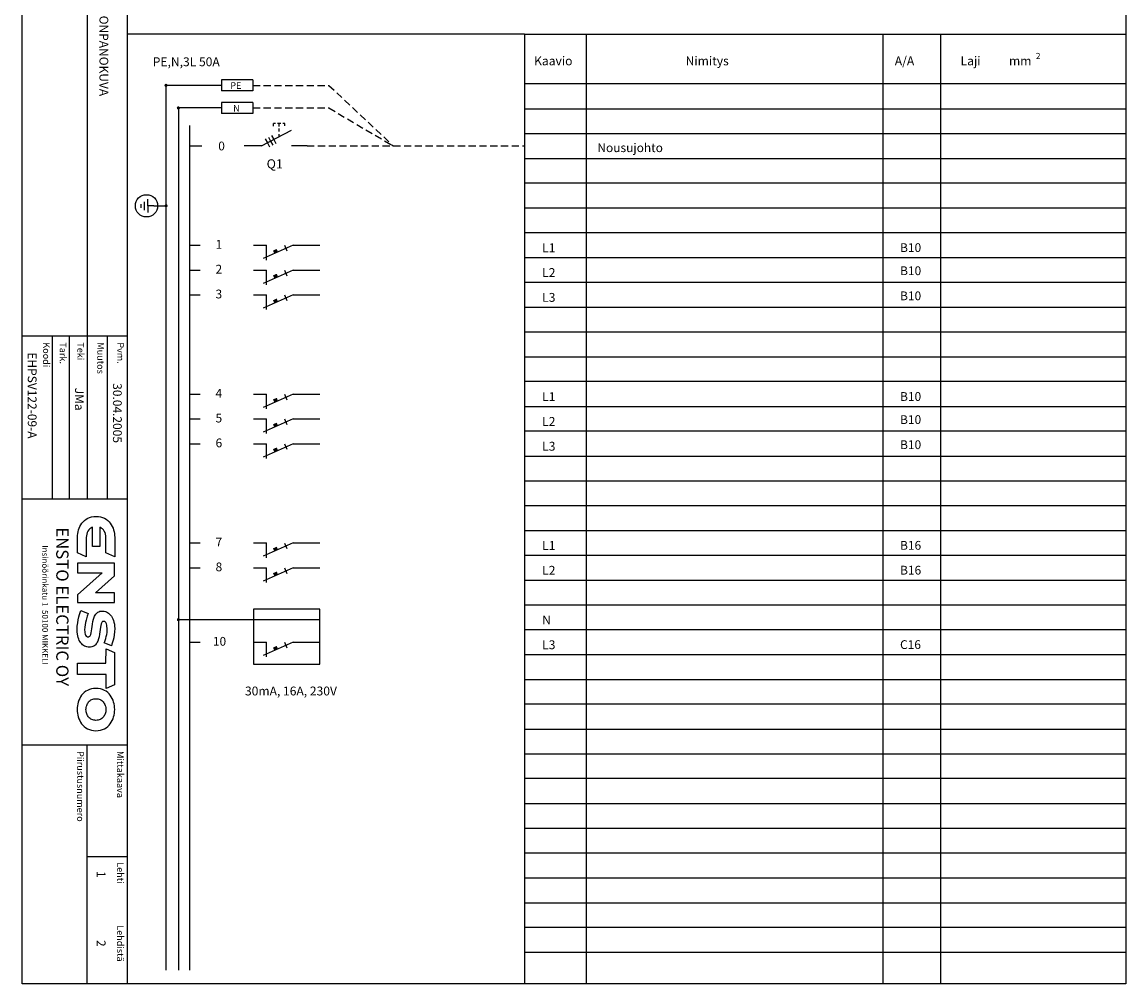
# Model space of a CAD drawing. Extents: x 0 to 4982, y 0 to 3542.
# Drawn here: x 0 to 2441, y 0 to 2127 of the extents above; entities that cross this region are included whole.
import ezdxf

# ---------------------------------------------------------------- set-up
doc = ezdxf.new("R2010")
doc.units = 0
doc.header["$LTSCALE"] = 63.5
doc.header["$MEASUREMENT"] = 0
doc.linetypes.add('HIDDEN', pattern=[0.375, 0.25, -0.125])
for name, color, linetype in [('EHYTV1', 1, 'CONTINUOUS'), ('EHYTV3', 3, 'CONTINUOUS'), ('EHYTV5', 5, 'CONTINUOUS'), ('EHYTV7', 6, 'CONTINUOUS'), ('KATKOV1', 1, 'HIDDEN'), ('TEXT15', 1, 'CONTINUOUS'), ('TEXT20', 3, 'CONTINUOUS'), ('TEXT35', 3, 'CONTINUOUS')]:
    doc.layers.add(name, color=color, linetype=linetype)
doc.styles.add('ROMANS', font='romans')

# ---------------------------------------------------------------- blocks, each defined once
blk = doc.blocks.new('Otsikko_MK')
at = {"layer": 'TEXT35', "style": 'ROMANS'}
for tag, p in [('OSOITE', (13.9, 3435.3)), ('NIMI', (48.9, 3435.3)), ('KOHDE', (83.9, 3435.3)), ('TOIMENPIDE', (171.2, 3435.3)), ('PIIRUSTUS', (48.9, 2367.4)), ('PIIRUSTUSLAJI', (171.2, 2367.4)), ('KOODI', (12.7, 1393.6)), ('TARKASTAJA', (79.2, 1303.6)), ('TEKI', (117, 1303.6)), ('MUUTOS', (156.9, 1303.6)), ('PVM', (201, 1313.6)), ('PIIRUSTUS', (48.9, 496.4)), ('MITTAKAAVA', (165.2, 496.7)), ('LEHTI', (165.2, 234.6)), ('LEHDISTÄ', (165.2, 82.2))]:
    blk.add_attdef(tag, p, '', height=19.4, rotation=270, dxfattribs=at)
blk = doc.blocks.new('EELOGO2')
at = {"layer": 'EHYTV5'}
for points in [[(201.1, -88.9), (202.5, -92.9), (203.5, -96.9), (204.2, -101), (204.7, -105.1), (204.8, -109.2), (204.8, -152.2), (185.5, -143.7), (185.5, -109.5), (185.4, -105.7), (184.7, -102.1), (183.5, -98.8), (181.9, -95.8), (180.1, -93), (177.8, -90.6), (175, -88.7), (172, -87.1), (172, -129.3), (155.4, -129.3), (155.4, -87.1), (152.4, -88.7), (149.8, -90.7), (147.5, -93), (145.5, -95.8), (143.9, -98.8), (142.9, -102.1), (142.2, -105.7), (141.9, -109.5), (141.9, -152.2), (122.7, -143.7), (122.6, -109.2), (122.7, -105), (123.3, -101), (124, -96.8), (125, -92.8), (126.3, -88.9), (128.1, -85), (130.1, -81.4), (132.4, -77.9), (135.1, -74.8), (138.2, -71.9), (141.5, -69.3), (145.2, -67.1), (149.2, -65.3), (153.7, -64), (158.6, -63.2), (163.8, -62.9), (169, -63.2), (173.7, -64), (178.2, -65.4), (182.4, -67.1), (186, -69.3), (189.4, -71.9), (192.4, -74.8), (195, -77.9), (197.3, -81.4), (199.4, -85)], [(122.7, -166.2), (122.7, -187.5), (128.4, -187.5), (177.2, -187.5), (177.5, -188), (122.7, -236.8), (122.7, -253.5), (128.4, -253.5), (199.2, -253.5), (204.7, -253.5), (204.7, -232.2), (199.2, -232.2), (162.5, -232.2), (204.7, -194.7), (204.7, -166.2), (199.2, -166.2), (128.4, -166.2)], [(203.7, -325), (202.7, -331.4), (201.4, -337), (198.8, -345.5), (197.5, -349.4), (181.9, -342.6), (182.9, -339.9), (185.1, -333.3), (186.2, -328.9), (187.3, -324.3), (188, -319.6), (188.3, -315), (188.1, -310.1), (187.8, -306.8), (187.3, -303.4), (186.4, -300.3), (185.7, -298.8), (185, -297.5), (183.9, -296.5), (182.9, -295.8), (181.6, -295.2), (180.2, -295.1), (179, -295.2), (178, -295.7), (177.2, -296.5), (176.5, -297.5), (175.2, -300.4), (174.3, -304), (173.6, -308.3), (173, -313.2), (171.6, -323.6), (170.6, -329.1), (169.3, -334.1), (167.5, -339), (166.4, -341.2), (165.2, -343.3), (163.9, -345.2), (162.3, -346.9), (160.6, -348.5), (158.6, -349.8), (156.4, -350.8), (154.1, -351.7), (151.5, -352.1), (148.7, -352.3), (145.9, -352.1), (143.3, -351.7), (140.9, -351), (138.4, -350), (136.1, -348.7), (133.8, -347.1), (131.8, -345.2), (129.9, -343), (128.2, -340.6), (126.6, -337.7), (125.2, -334.6), (124, -331.1), (123.2, -327.4), (122.5, -323.2), (122, -318.6), (121.9, -313.8), (122.2, -305.9), (123, -298.4), (124.2, -291.5), (125.6, -285.2), (127.1, -279.8), (128.5, -275.7), (130.1, -271), (146.2, -278.1), (144.2, -283.9), (141.6, -292.6), (140.5, -297.8), (139.4, -303), (138.7, -308.3), (138.4, -313.7), (138.6, -318), (139, -320.6), (139.6, -323.2), (140.6, -325.6), (142, -327.6), (142.9, -328.5), (143.9, -329.1), (145.1, -329.4), (146.2, -329.5), (147.5, -329.4), (148.7, -328.9), (149.7, -328.1), (150.4, -327.1), (151.3, -325.8), (151.8, -324.2), (152.8, -320.6), (153.7, -316.3), (154.3, -311.4), (155.7, -301), (156.6, -295.7), (157.9, -290.5), (159.5, -285.6), (160.5, -283.4), (161.6, -281.3), (162.9, -279.4), (164.4, -277.7), (166.1, -276.1), (167.8, -274.8), (170, -273.8), (172.1, -272.9), (174.7, -272.5), (177.5, -272.3), (179.6, -272.5), (181.9, -272.8), (184.2, -273.5), (186.5, -274.4), (188.8, -275.7), (191.1, -277.1), (193.3, -279), (195.5, -281.1), (197.5, -283.6), (199.2, -286.3), (200.8, -289.5), (202.2, -293.1), (203.2, -297), (204.1, -301.3), (204.7, -306), (204.8, -311.2), (204.5, -318.3)], [(122.7, -412.7), (122.7, -387.4), (185.5, -387.4), (185.7, -356), (204.7, -364.2), (204.7, -435.5), (185.7, -443.6), (185.7, -412.7)], [(204.8, -490.2), (204.7, -486), (204.2, -481.9), (203.5, -477.7), (202.4, -473.7), (201.1, -469.6), (199.4, -465.7), (197.3, -462.1), (195, -458.7), (192.3, -455.4), (189.3, -452.5), (185.8, -449.9), (182.1, -447.7), (177.9, -445.9), (173.4, -444.6), (168.5, -443.7), (163.4, -443.4), (158, -443.7), (153.3, -444.6), (148.8, -445.9), (144.6, -447.7), (140.9, -449.9), (137.4, -452.5), (134.4, -455.4), (131.7, -458.7), (129.4, -462.1), (127.4, -465.7), (125.6, -469.6), (124.2, -473.7), (123.2, -477.7), (122.5, -481.9), (122, -486), (121.9, -490.2), (122, -494.2), (122.5, -498.4), (123.2, -502.6), (124.2, -506.6), (125.6, -510.7), (127.4, -514.6), (129.4, -518.3), (131.7, -521.8), (134.4, -524.9), (137.4, -527.8), (140.9, -530.4), (144.6, -532.7), (148.8, -534.4), (153.3, -535.7), (158, -536.6), (163.4, -536.9), (168.5, -536.6), (173.4, -535.7), (177.9, -534.4), (182.1, -532.7), (185.8, -530.4), (189.3, -527.8), (192.3, -524.9), (195, -521.8), (197.3, -518.3), (199.4, -514.6), (201.1, -510.7), (202.4, -506.6), (203.5, -502.6), (204.2, -498.4), (204.7, -494.2)], [(152.3, -511.2), (150.4, -510.1), (148.7, -508.6), (147.2, -507.2), (145.9, -505.5), (144.6, -503.6), (143.6, -501.6), (142.9, -499.6), (142.2, -497.3), (141.8, -495), (141.5, -492.7), (141.3, -490.2), (141.5, -487.8), (141.8, -485.3), (142.2, -483), (142.9, -480.9), (143.6, -478.7), (144.6, -476.8), (145.9, -475), (147.2, -473.2), (148.7, -471.6), (150.4, -470.3), (152.3, -469), (154.1, -468), (156.3, -467.3), (158.5, -466.7), (160.9, -466.3), (163.4, -466.2), (165.8, -466.3), (168.2, -466.7), (170.4, -467.3), (172.6, -468), (174.4, -469), (176.3, -470.3), (177.9, -471.6), (179.5, -473.2), (180.8, -475), (181.9, -476.8), (182.9, -478.7), (183.8, -480.9), (184.5, -483), (185, -485.3), (185.2, -487.8), (185.4, -490.2), (185.2, -492.7), (185, -495), (184.5, -497.3), (183.8, -499.6), (182.9, -501.6), (181.9, -503.6), (180.8, -505.5), (179.5, -507.2), (177.9, -508.6), (176.3, -510.1), (174.4, -511.2), (172.6, -512.2), (170.4, -513.1), (168.2, -513.7), (165.8, -514), (163.4, -514.1), (160.9, -514), (158.5, -513.7), (156.3, -513.1), (154.1, -512.2)]]:
    blk.add_lwpolyline(points, close=True, dxfattribs=at)
at = {"layer": 'EHYTV1', "style": 'ROMANS'}
blk.add_text('Insinöörinkatu 1  50100 MIKKELI', height=13.006, rotation=270, dxfattribs=at).set_placement((44.5, -127))
at = {"layer": 'EHYTV5', "style": 'ROMANS'}
blk.add_text('ENSTO ELECTRIC OY', height=27.096, rotation=270, dxfattribs=at).set_placement((75.6, -87.3))
blk = doc.blocks.new('1F-1A')
at = {"layer": 'EHYTV3'}
for p, q in [((-740.8, -27.4), (-717.1, -27.4)), ((-599.4, -27.4), (-570, -27.4)), ((-511.1, -27.4), (-577.5, -57)), ((-570, -60.2), (-570, -27.4)), ((-524.4, -40.7), (-529.8, -28.4)), ((-511.1, -27.4), (-452.3, -27.4)), ((-511.1, -27.4), (-452.3, -27.4))]:
    blk.add_line(p, q, dxfattribs=at)
blk.add_solid([(-556, -39.5), (-547.7, -35.7), (-553.1, -46.1), (-544.7, -42.4)], dxfattribs=at)
at = {"layer": 'TEXT35', "style": 'ROMANS'}
for tag, p in [('RYHMNUMERO', (-688.9, -35.3)), ('VARALLA', (161.4, -42.5)), ('VAROKE', (830.9, -42.5)), ('LAJI', (950.5, -42.5))]:
    blk.add_attdef(tag, p, '', height=19.4, dxfattribs=at)
blk = doc.blocks.new('1f-a')
at = {"layer": 'EHYTV3'}
for p, q in [((-740.8, -27.4), (-717.1, -27.4)), ((-599.4, -27.4), (-570, -27.4)), ((-511.1, -27.4), (-577.5, -57)), ((-570, -60.2), (-570, -27.4)), ((-524.4, -40.7), (-529.8, -28.4)), ((-511.1, -27.4), (-452.3, -27.4)), ((-511.1, -27.4), (-452.3, -27.4)), ((-740.8, -82.3), (-717.1, -82.3)), ((-599.4, -82.3), (-570, -82.3)), ((-511.1, -82.3), (-577.5, -111.8)), ((-570, -115), (-570, -82.3)), ((-524.4, -95.6), (-529.8, -83.3)), ((-511.1, -82.3), (-452.3, -82.3)), ((-511.1, -82.3), (-452.3, -82.3)), ((-740.8, -137.2), (-717.1, -137.2)), ((-599.4, -137.2), (-570, -137.2)), ((-511.1, -137.2), (-577.5, -166.7)), ((-570, -169.9), (-570, -137.2)), ((-524.4, -150.4), (-529.8, -138.1)), ((-511.1, -137.2), (-452.3, -137.2)), ((-511.1, -137.2), (-452.3, -137.2))]:
    blk.add_line(p, q, dxfattribs=at)
for points in [[(-556, -39.5), (-547.7, -35.7), (-553.1, -46.1), (-544.7, -42.4)], [(-556, -94.3), (-547.7, -90.6), (-553.1, -101), (-544.7, -97.2)], [(-556, -149.2), (-547.7, -145.5), (-553.1, -155.8), (-544.7, -152.1)]]:
    blk.add_solid(points, dxfattribs=at)
at = {"layer": 'TEXT35', "style": 'ROMANS'}
for tag, p in [('RYHMNUMERO', (-688.9, -35.3)), ('VARALLA', (161.4, -42.5)), ('VAROKE', (830.9, -42.5)), ('LAJI', (950.5, -42.5)), ('RYHMNUMERO', (-688.9, -90.2)), ('VARALLA', (161.4, -93.6)), ('VAROKE', (830.9, -93.6)), ('LAJI', (950.5, -93.8)), ('RYHMNUMERO', (-688.9, -145.1)), ('VARALLA', (161.4, -149.2)), ('VAROKE', (830.9, -149.2)), ('LAJI', (950.5, -149.3))]:
    blk.add_attdef(tag, p, '', height=19.4, dxfattribs=at)
blk = doc.blocks.new('q1-rk')
at = {"layer": 'EHYTV3'}
for p, q in [((-669.7, 51.7), (-792.5, 51.7)), ((-600.4, 63.9), (-669.7, 63.9)), ((-669.7, 63.9), (-669.7, 39.6)), ((-600.4, 63.9), (-600.4, 39.6)), ((-600.4, 39.6), (-669.7, 39.6)), ((-669.7, 1.7), (-765.2, 1.7)), ((-600.4, 13.9), (-669.7, 13.9)), ((-669.7, 13.9), (-669.7, -10.4)), ((-600.4, 13.9), (-600.4, -10.4)), ((-600.4, -10.4), (-669.7, -10.4)), ((-581.1, -82.3), (-514.9, -47.1)), ((-554.5, -38.2), (-554.5, -32.6)), ((-550.5, -32.6), (-554.5, -32.6)), ((-538.3, -32.6), (-546.2, -32.6)), ((-542.1, -39.2), (-542.1, -32.6)), ((-542.1, -50.2), (-542.1, -43.5)), ((-529.7, -32.6), (-534.5, -32.6)), ((-529.7, -37.8), (-529.7, -32.6)), ((-542.1, -61.6), (-542.1, -56)), ((-740.8, -82.3), (-713.4, -82.3)), ((-581.1, -82.3), (-619.4, -82.3)), ((-480.4, -82.3), (-514.9, -82.3))]:
    blk.add_line(p, q, dxfattribs=at)
for points in [[(-573.2, -66.6), (-568.4, -75.6), (-563.6, -84.5)], [(-566.2, -62.8), (-561.4, -71.8), (-556.6, -80.8)], [(-559.2, -59.1), (-554.4, -68.1), (-549.6, -77.1)]]:
    blk.add_lwpolyline(points, dxfattribs=at)
at = {"layer": 'EHYTV7', "const_width": 3.42}
for points in [[(-792.5, 53.5, 1), (-792.5, 50, 1)], [(-765.2, 3.5, 1), (-765.2, 0, 1)]]:
    blk.add_lwpolyline(points, format="xyb", close=True, dxfattribs=at)
at = {"layer": 'KATKOV1'}
for p, q in [((-600.4, 51.7), (-432.4, 51.7)), ((-432.4, 51.7), (-289.9, -82.3)), ((-600.4, 1.7), (-432.4, 1.7)), ((-432.4, 1.7), (-289.9, -82.3)), ((-480.4, -82.3), (-1.2, -82.3))]:
    blk.add_line(p, q, dxfattribs=at)
at = {"layer": 'TEXT15', "style": 'ROMANS'}
for s, p in [('PE', (-650.3, 44)), ('N', (-644, -6.4))]:
    blk.add_text(s, height=14.6, dxfattribs=at).set_placement(p)
at = {"layer": 'TEXT35', "style": 'ROMANS'}
blk.add_text('Q1', height=20.28, dxfattribs=at).set_placement((-570, -132.1))
for tag, p in [('RYHMNUMERO', (-688.9, -92.1)), ('NOUSUJOHTO', (161.4, -95.9)), ('VAROKE', (804.6, -95.9)), ('LAJI', (950.5, -95.9))]:
    blk.add_attdef(tag, p, '', height=19.4, dxfattribs=at)

msp = doc.modelspace()

# ---------------------------------------------------------------- linework, layer by layer
at = {"layer": 'EHYTV1'}
for p, q in [((144.26643, 3541.68479), (144.26643, 1071.99643)), ((232.47128, 3541.68479), (232.47128, 0)), ((1110.89382, 2100.18518), (232.47128, 2100.18518)), ((1110.89382, 2100.18518), (2441.33466, 2100.18518)), ((1110.89382, 2100.18518), (1110.89382, 0)), ((1247.25046, 2100.18518), (1247.25046, 0)), ((1904.15126, 0), (1904.15126, 2100.18518)), ((2031.52907, 2100.18518), (2031.52907, 0)), ((1110.89382, 1935.56532), (2441.33995, 1935.56532)), ((1110.89382, 1880.69203), (2441.33995, 1880.69203)), ((2441.33995, 1770.94543), (1110.89382, 1770.94543)), ((278.14781, 1720.85779), (278.14781, 1735.82515)), ((262.68828, 1724.37952), (262.68828, 1716.45562)), ((270.26733, 1729.66212), (270.26733, 1711.17303)), ((278.14781, 1720.85779), (278.14781, 1705.93445)), ((291.10105, 1720.85779), (278.14781, 1720.85779)), ((291.10105, 1720.85779), (318.37181, 1720.85779)), ((1110.89382, 1716.07214), (2441.33995, 1716.07214)), ((1110.89382, 1606.32554), (2441.33995, 1606.32554)), ((2441.33995, 1551.45225), (1110.89382, 1551.45225)), ((2441.33995, 1441.70566), (1110.89382, 1441.70566)), ((0, 1433.65441), (232.47128, 1433.65441)), ((0, 1433.65441), (231.75815, 1433.65441)), ((66.56214, 1433.6116), (66.56214, 1071.99643)), ((104.36422, 1433.6116), (104.36422, 1071.99643)), ((188.36884, 1433.6116), (188.36884, 1071.99643)), ((1110.89382, 1386.83236), (2441.33995, 1386.83236)), ((1110.89382, 1277.08577), (2441.33995, 1277.08577)), ((2441.33995, 1222.21248), (1110.89382, 1222.21248)), ((1110.89382, 1112.46591), (2441.33995, 1112.46591)), ((232.47128, 1071.99643), (0, 1071.99643)), ((2441.33995, 1057.59262), (1110.89382, 1057.59262)), ((2441.33995, 947.84603), (1110.89382, 947.84603)), ((1110.89382, 892.97274), (2441.33995, 892.97274)), ((2441.33995, 783.22612), (1110.89382, 783.22612)), ((1110.89382, 728.35284), (2441.33995, 728.35284)), ((2441.33995, 618.60629), (1110.89382, 618.60629)), ((1110.89382, 563.73299), (2441.33995, 563.73299)), ((-0.00001, 528.86549), (232.47128, 528.86549)), ((143.4264, 528.86549), (143.4264, 0)), ((2441.33995, 453.98638), (1110.89382, 453.98638)), ((1110.89382, 399.1131), (2441.33995, 399.1131)), ((143.4264, 281.61017), (232.47128, 281.61017)), ((2441.33995, 289.36651), (1110.89382, 289.36651)), ((1110.89382, 234.49322), (2441.33995, 234.49322)), ((2441.33995, 124.7466), (1110.89382, 124.7466)), ((1110.89382, 69.87332), (2441.33995, 69.87332))]:
    msp.add_line(p, q, dxfattribs=at)
for points in [[(2441.33995, 3541.68479), (2441.33995, 0), (0, 0), (0, 3541.68479)], [(658.57446, 706.83548), (658.57446, 828.57978), (511.50811, 828.57978), (511.50811, 706.83548)]]:
    msp.add_lwpolyline(points, close=True, dxfattribs=at)
msp.add_circle((275.16783, 1720.85779), 24.52638, dxfattribs=at)
msp.add_circle((275.16783, 1720.85779), 24.52638, dxfattribs=at)
at = {"layer": 'EHYTV3'}
for p, q in [((318.37181, 1953.3198), (318.37181, 1987.31267)), ((318.37181, 30.359), (318.37181, 1953.3198)), ((345.72103, 1937.31267), (345.72103, 30.359)), ((658.57446, 805.51766), (345.72072, 805.51766))]:
    msp.add_line(p, q, dxfattribs=at)
at = {"layer": 'EHYTV5'}
for p, q in [((2441.33995, 1990.43859), (1110.89382, 1990.43859)), ((1110.89382, 1825.81873), (2441.33995, 1825.81873)), ((2441.33995, 1661.19884), (1110.89382, 1661.19884)), ((1110.89382, 1496.57896), (2441.33995, 1496.57896)), ((2441.33995, 1331.95907), (1110.89382, 1331.95907)), ((1110.89382, 1167.33919), (2441.33995, 1167.33919)), ((1110.89382, 1002.71933), (2441.33995, 1002.71933)), ((1110.89382, 838.09944), (2441.33995, 838.09944)), ((1110.89382, 673.47958), (2441.33995, 673.47958)), ((1110.89382, 508.85969), (2441.33995, 508.85969)), ((1110.89382, 344.23981), (2441.33995, 344.23981)), ((1110.89382, 179.61992), (2441.33995, 179.61992))]:
    msp.add_line(p, q, dxfattribs=at)
at = {"layer": 'EHYTV7'}
msp.add_line((370.10433, 1898.38392), (370.10433, 30.359), dxfattribs=at)
at = {"layer": 'EHYTV7', "const_width": 3.4155}
for points in [[(318.37181, 1722.56554, 1), (318.37181, 1719.15004, 1)], [(345.72072, 807.22541, 1), (345.72072, 803.80991, 1)]]:
    msp.add_lwpolyline(points, format="xyb", close=True, dxfattribs=at)

# ---------------------------------------------------------------- block references
at = {"layer": 'EHYTV1'}
ref = msp.add_blockref('Otsikko_MK', (0, 15), dxfattribs=at)
ref.add_attrib('PIIRUSTUSLAJI', 'PÄÄKAAVIO + KOKOONPANOKUVA', (171.20402, 2382.37978), dxfattribs={"layer": 'TEXT35', "height": 19.409204, "rotation": 270, "style": 'ROMANS'})
ref.add_attrib('PIIRUSTUS', 'RYHMÄKESKUS RK', (48.91888, 2382.37978), dxfattribs={"layer": 'TEXT35', "height": 19.409204, "rotation": 270, "style": 'ROMANS'})
ref.add_attrib('PVM', '30.04.2005', (201.04032, 1328.60156), dxfattribs={"layer": 'TEXT35', "height": 19.409204, "rotation": 270, "style": 'ROMANS'})
ref.add_attrib('TEKI', 'JMa', (117.03571, 1318.60156), dxfattribs={"layer": 'TEXT35', "height": 19.409204, "rotation": 270, "style": 'ROMANS'})
ref.add_attrib('KOODI', '  EHPSV122-09-A', (12.67148, 1408.60156), dxfattribs={"layer": 'TEXT35', "height": 19.409204, "rotation": 270, "style": 'ROMANS'})
ref.add_attrib('LEHTI', '1', (165.24513, 249.62217), dxfattribs={"layer": 'TEXT35', "height": 19.4092, "rotation": 270, "style": 'ROMANS'})
ref.add_attrib('LEHDISTÄ', '2', (165.24513, 97.15939), dxfattribs={"layer": 'TEXT35', "height": 19.4092, "rotation": 270, "style": 'ROMANS'})
for name, p, values in [('q1-rk', (1110.89382, 1935.56532), {'RYHMNUMERO': '  0', 'NOUSUJOHTO': 'Nousujohto'}), ('1F-1A', (1110.89382, 1002.71933), {'RYHMNUMERO': ' 7', 'VAROKE': 'B16'}), ('1F-1A', (1110.89382, 947.84603), {'RYHMNUMERO': ' 8', 'VAROKE': 'B16'}), ('1F-1A', (1110.89382, 783.22612), {'RYHMNUMERO': '10', 'VAROKE': 'C16'})]:
    msp.add_blockref(name, p, dxfattribs=at).add_auto_attribs(values)
ref = msp.add_blockref('1f-a', (1110.89382, 1661.19884), dxfattribs=at)
ref.add_attrib('RYHMNUMERO', ' 1', (421.95164, 1625.85207), dxfattribs={"layer": 'TEXT35', "height": 19.409204, "style": 'ROMANS'})
ref.add_attrib('VAROKE', 'B10', (1941.77635, 1618.68491), dxfattribs={"layer": 'TEXT35', "height": 19.409204, "style": 'ROMANS'})
ref.add_attrib('RYHMNUMERO', ' 2', (421.95165, 1570.97876), dxfattribs={"layer": 'TEXT35', "height": 19.409204, "style": 'ROMANS'})
ref.add_attrib('VAROKE', 'B10', (1941.77635, 1567.5674), dxfattribs={"layer": 'TEXT35', "height": 19.409204, "style": 'ROMANS'})
ref.add_attrib('RYHMNUMERO', ' 3', (421.95165, 1516.10547), dxfattribs={"layer": 'TEXT35', "height": 19.409204, "style": 'ROMANS'})
ref.add_attrib('VAROKE', 'B10', (1941.77635, 1512.04475), dxfattribs={"layer": 'TEXT35', "height": 19.409204, "style": 'ROMANS'})
ref = msp.add_blockref('1f-a', (1110.89382, 1331.95907), dxfattribs=at)
ref.add_attrib('RYHMNUMERO', ' 4', (421.95164, 1296.6123), dxfattribs={"layer": 'TEXT35', "height": 19.409204, "style": 'ROMANS'})
ref.add_attrib('VAROKE', 'B10', (1941.77635, 1289.44514), dxfattribs={"layer": 'TEXT35', "height": 19.409204, "style": 'ROMANS'})
ref.add_attrib('RYHMNUMERO', ' 5', (421.95165, 1241.739), dxfattribs={"layer": 'TEXT35', "height": 19.409204, "style": 'ROMANS'})
ref.add_attrib('VAROKE', 'B10', (1941.77635, 1238.32763), dxfattribs={"layer": 'TEXT35', "height": 19.409204, "style": 'ROMANS'})
ref.add_attrib('RYHMNUMERO', ' 6', (421.95165, 1186.8657), dxfattribs={"layer": 'TEXT35', "height": 19.409204, "style": 'ROMANS'})
ref.add_attrib('VAROKE', 'B10', (1941.77635, 1182.80498), dxfattribs={"layer": 'TEXT35', "height": 19.409204, "style": 'ROMANS'})
msp.add_blockref('EELOGO2', (0, 1096.99643), dxfattribs=at)

# ---------------------------------------------------------------- texts
at = {"layer": 'TEXT15', "style": 'ROMANS'}
for s, height, p in [('2', 13.71832, (2242.07543, 2045.37028)), ('L1', 19.59761, (1150.25729, 1618.28837)), ('L1', 19.59761, (1150.25729, 1618.28835)), ('L2', 19.59761, (1150.25729, 1563.41508)), ('L2', 19.59761, (1150.25729, 1563.41506)), ('L3', 19.59761, (1150.25729, 1508.54178)), ('L3', 19.59761, (1150.25729, 1508.54176)), ('L1', 19.59761, (1150.25729, 1289.0486)), ('L1', 19.59761, (1150.25729, 1289.04858)), ('L2', 19.59761, (1150.25729, 1234.17531)), ('L2', 19.59761, (1150.25729, 1234.17529)), ('L3', 19.59761, (1150.25729, 1179.30201)), ('L3', 19.59761, (1150.25729, 1179.30199)), ('L1', 19.59761, (1150.25729, 959.80883)), ('L2', 19.59761, (1150.25729, 904.93554)), ('N', 19.59761, (1150.25729, 795.18891)), ('L3', 19.59761, (1150.25729, 740.31563)), ('30mA, 16A, 230V', 19.5976098, (493.00145, 638.02423))]:
    msp.add_text(s, height=height, dxfattribs=at).set_placement(p)
for s, height, p in [('Koodi', 14.700809, (46.61104, 1418.9108)), ('Tark.', 14.700809, (83.36307, 1418.9108)), ('Teki', 14.700809, (122.2152, 1418.9108)), ('Muutos', 14.700809, (166.31764, 1418.9108)), ('Pvm.', 14.700809, (210.42005, 1418.9108)), ('Piirustusnumero', 14.7008092, (121.79519, 515.00179)), ('Mittakaava', 14.700809, (210.00005, 515.00179)), ('Lehti', 14.700809, (210.00005, 269.0624)), ('Lehdistä', 14.700809, (210.00005, 129.70947))]:
    msp.add_text(s, height=height, rotation=270.00001, dxfattribs=at).set_placement(p)
at = {"layer": 'TEXT20', "style": 'ROMANS'}
for s, height, p in [('Kaavio', 19.597607, (1132.45117, 2031.59357)), ('Nimitys', 19.597607, (1467.57022, 2031.59357)), ('A/A', 19.597607, (1930.18927, 2031.59357)), ('Laji', 19.597607, (2075.64614, 2031.59357)), ('PE,N,3L 50A', 19.5976001, (289.03647, 2029.57039)), ('mm', 19.597607, (2182.80004, 2031.59357))]:
    msp.add_text(s, height=height, dxfattribs=at).set_placement(p)

doc.saveas('drawing.dxf')
